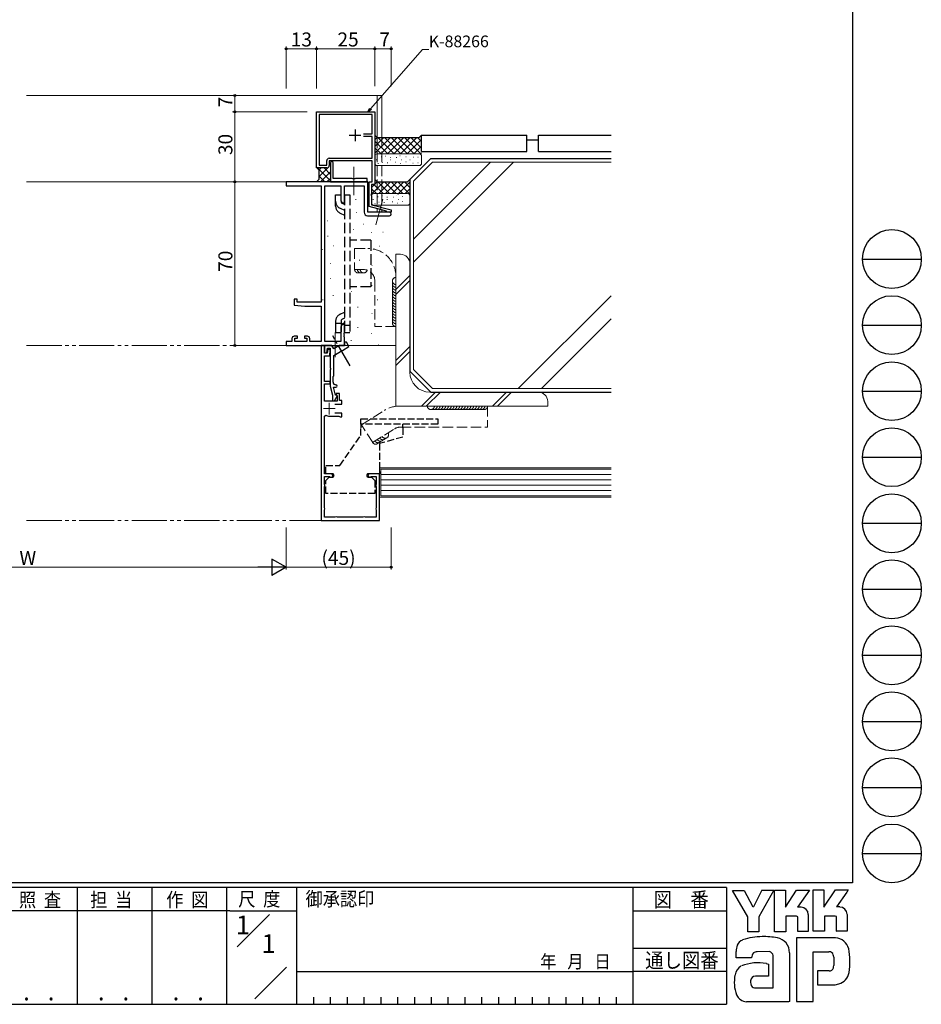
# Model space of a CAD drawing. Extents: x 0 to 1133, y 0 to 806.
# Drawn here: x 747 to 1133, y 0 to 422 of the extents above; entities that cross this region are included whole.
import ezdxf
from ezdxf.enums import TextEntityAlignment as Align

# ---------------------------------------------------------------- set-up
doc = ezdxf.new("R2010")
doc.units = 0
for name, pattern in [('YCENTER_1', [13, 10, -1, 1, -1]), ('YDIVIDE_1', [15, 10, -1, 1, -1, 1, -1]), ('YHIDDEN_1', [4, 3, -1])]:
    doc.linetypes.add(name, pattern=pattern)
doc.layers.add('USER1', color=3, linetype='CONTINUOUS')
doc.layers.add('YKK_ZWAK', color=7, linetype='CONTINUOUS')
for name, color, linetype, lineweight in [('YKK_11', 7, 'CONTINUOUS', 30), ('YKK_11E', 7, 'CONTINUOUS', 13), ('YKK_12', 2, 'CONTINUOUS', 13), ('YKK_13', 4, 'CONTINUOUS', 30), ('YKK_D', 6, 'CONTINUOUS', 13), ('YSS_K', 3, 'CONTINUOUS', 13), ('YSS_KE', 3, 'CONTINUOUS', 30)]:
    doc.layers.add(name, color=color, linetype=linetype, lineweight=lineweight)
doc.styles.get("Standard").update_dxf_attribs({"font": 'ROMANS.SHX', "bigfont": 'EXTFONT.SHX'})
doc.styles.add('YKK_OSSTYLE1', font='romans.shx', dxfattribs={"width": 0.9, "bigfont": 'EXTFONT.SHX'})

# ---------------------------------------------------------------- blocks, each defined once
blk = doc.blocks.new('A201')
at = {"layer": 'YKK_ZWAK', "color": 254, "linetype": 'Continuous'}
for p, q in [((571, 410), (571, 35)), ((571, 35), (21, 35)), ((544, 34), (21, 34)), ((437, 34), (437, 9)), ((452, 34), (452, 9)), ((524, 34), (524, 9)), ((544, 34), (544, 9)), ((548.59, 27.71), (545.31, 33.35)), ((545.31, 33.35), (547.82, 33.35)), ((547.82, 33.35), (549.62, 29.99)), ((551.6, 33.43), (549.77, 29.88)), ((554.19, 33.43), (550.95, 27.7)), ((551.6, 33.43), (554.19, 33.43)), ((554.33, 24.55), (554.33, 33.41)), ((554.33, 33.41), (556.63, 33.41)), ((556.63, 29.77), (559.04, 33.45)), ((556.63, 33.41), (556.63, 29.77)), ((559.04, 33.45), (561.77, 33.45)), ((561.77, 33.45), (559.24, 29.78)), ((562.55, 24.63), (562.55, 33.49)), ((562.55, 33.49), (564.89, 33.49)), ((564.89, 29.78), (567.34, 33.49)), ((564.89, 33.49), (564.89, 29.78)), ((567.34, 33.49), (570.04, 33.49)), ((569.77, 33.02), (567.54, 29.84)), ((570.04, 33.49), (569.77, 33.02)), ((549.62, 29.99), (549.77, 29.88)), ((559.99, 29.78), (559.24, 29.78)), ((568.29, 29.84), (567.54, 29.84)), ((548.59, 24.53), (548.59, 27.71)), ((550.95, 27.7), (550.95, 24.53)), ((558.98, 27.87), (556.7, 27.87)), ((556.7, 27.87), (556.7, 24.55)), ((559.29, 27.75), (558.98, 27.87)), ((559.29, 24.61), (559.29, 27.75)), ((561.53, 28.24), (561.53, 24.61)), ((567.26, 27.89), (564.99, 27.89)), ((564.99, 27.89), (564.99, 24.63)), ((567.57, 27.77), (567.26, 27.89)), ((567.57, 24.65), (567.57, 27.77)), ((569.83, 28.24), (569.83, 24.65)), ((550.95, 24.53), (548.59, 24.53)), ((556.7, 24.55), (554.33, 24.55)), ((559.02, 23.22), (559.02, 9.57)), ((567.3, 23.22), (559.02, 23.22)), ((561.53, 24.61), (559.29, 24.61)), ((564.99, 24.63), (562.55, 24.63)), ((567.57, 24.68), (567.61, 24.65)), ((569.83, 24.65), (567.57, 24.65)), ((524, 21), (544, 21)), ((546.08, 18.95), (546.08, 20.33)), ((553.25, 20.28), (550.61, 20.23)), ((554.02, 12.52), (554.02, 19.47)), ((557.51, 20.01), (557.51, 9.59)), ((562.61, 9.57), (562.61, 20.24)), ((562.61, 20.24), (565.93, 20.24)), ((566.98, 19.17), (566.99, 17.29)), ((549.41, 18.95), (546.08, 18.95)), ((552.55, 17.73), (553.05, 17.62)), ((553.05, 17.62), (553.05, 15.05)), ((452, 16), (524, 16)), ((553.05, 15.05), (550.2, 15.05)), ((566.01, 16.15), (563.48, 16.15)), ((563.48, 16.15), (563.48, 13.2)), ((563.48, 13.2), (567.28, 13.2)), ((567.28, 13.2), (568.06, 13.37)), ((550, 12.52), (554.02, 12.52)), ((553.71, 12.52), (553.96, 12.52)), ((554.02, 12.52), (554.02, 12.52)), ((21, 9), (544, 9)), ((549.41, 9.53), (548.34, 9.53)), ((557.28, 9.55), (549.41, 9.53)), ((557.51, 9.59), (557.28, 9.55)), ((559.02, 9.57), (562.05, 9.57)), ((562.05, 9.57), (562.61, 9.57))]:
    blk.add_line(p, q, dxfattribs=at)
at = {"layer": 'YKK_ZWAK', "color": 8, "linetype": 'Continuous'}
for p, q in [((573.13, 168.56), (585.73, 168.56)), ((573.13, 154.42), (585.73, 154.42)), ((573.13, 140.28), (585.73, 140.28)), ((573.13, 126.14), (585.73, 126.14)), ((573.13, 112), (585.73, 112)), ((573.13, 97.86), (585.73, 97.86)), ((573.13, 83.72), (585.73, 83.72)), ((573.13, 69.58), (585.73, 69.58)), ((573.13, 55.44), (585.73, 55.44)), ((573.13, 41.3), (585.73, 41.3))]:
    blk.add_line(p, q, dxfattribs=at)
at = {"layer": 'YKK_ZWAK', "color": 131, "linetype": 'Continuous'}
for p, q in [((405, 34), (405, 9)), ((421, 34), (421, 9)), ((437.7, 29), (389, 29)), ((437.7, 29), (452, 29)), ((439.26, 21.33), (446.19, 28.25)), ((524, 29), (544, 29)), ((443.05, 10.18), (449.85, 16.98)), ((544, 16), (524, 16)), ((455.6, 10.5), (455.6, 9)), ((459.2, 10.5), (459.2, 9)), ((462.8, 10.5), (462.8, 9)), ((466.4, 10.5), (466.4, 9)), ((470, 10.5), (470, 9)), ((473.6, 10.5), (473.6, 9)), ((477.2, 10.5), (477.2, 9)), ((480.8, 10.5), (480.8, 9)), ((484.4, 10.5), (484.4, 9)), ((488, 10.5), (488, 9)), ((491.6, 10.5), (491.6, 9)), ((495.2, 10.5), (495.2, 9)), ((498.8, 10.5), (498.8, 9)), ((502.4, 10.5), (502.4, 9)), ((506, 10.5), (506, 9)), ((509.6, 10.5), (509.6, 9)), ((513.2, 10.5), (513.2, 9)), ((516.8, 10.5), (516.8, 9)), ((520.4, 10.5), (520.4, 9))]:
    blk.add_line(p, q, dxfattribs=at)
at = {"layer": 'YKK_ZWAK', "color": 8, "linetype": 'Continuous'}
for centre in [(579.43, 168.56), (579.43, 154.42), (579.43, 140.28), (579.43, 126.14), (579.43, 112), (579.43, 97.86), (579.43, 83.72), (579.43, 69.58), (579.43, 55.44), (579.43, 41.3)]:
    blk.add_circle(centre, 6.3, dxfattribs=at)
at = {"layer": 'YKK_ZWAK', "color": 254, "linetype": 'Continuous'}
for centre, radius, start, end in [((559.99, 28.24), 1.54, 0.0017, 89.996), ((568.29, 28.29), 1.54, 0.0017, 89.996), ((551.66, 10.86), 12.63, 89.8916, 109.3085), ((552.03, 8.67), 14.82, 78.7801, 91.4694), ((554.38, 20.07), 3.18, 40.6642, 80.3169), ((567.19, 20.11), 3.1, 14.4457, 87.0875), ((549.69, 20.31), 3.6, 158.4108, 179.7178), ((548, 21.1), 1.75, 109.0213, 161.5126), ((554.22, 20.08), 3.29, 358.7806, 38.7656), ((550.91, 18.99), 1.51, 138.4638, 181.7136), ((550.51, 19.02), 1.21, 85.5055, 126.7804), ((552.9, 19.18), 1.16, 14.7552, 72.4499), ((566.05, 19.37), 0.878, 16.4312, 96.9166), ((564.38, 18.85), 2.62, 4.9342, 17.0355), ((555.55, 18.15), 14.9, 350.9903, 10.6762), ((548.59, 14.77), 2.79, 121.8271, 169.0847), ((550.8, 8.39), 9.51, 79.381, 112.0583), ((564.36, 17.54), 2.64, 343.6902, 354.7536), ((553.61, 13.72), 7.92, 168.7637, 199.8008), ((550.21, 14.01), 1.03, 90.3395, 178.0364), ((566.01, 17.08), 0.933, 269.9547, 342.9014), ((567.24, 16.32), 3.07, 285.4429, 349.9045), ((550.84, 13.77), 1.69, 171.082, 216.7192), ((550.18, 13.6), 1.09, 230.9728, 260.7549), ((548.6, 12.25), 2.73, 207.3144, 263.5946)]:
    blk.add_arc(centre, radius, start, end, dxfattribs=at)
at = {"layer": 'YKK_ZWAK', "color": 131, "linetype": 'Continuous', "style": 'YKK_OSSTYLE1', "width": 0.9}
for s, height, p in [('照  査', 3, (392.56, 29.87)), ('担  当', 3, (407.82, 29.87)), ('作  図', 3, (424.09, 29.88)), ('尺  度', 3, (439.51, 30.04)), ('御承認印', 3, (453.91, 30.05)), ('図\u3000番', 3.2, (528.43, 29.81)), ('年   月   日', 2.828, (504.13, 16.74)), ('通し図番', 3.2, (526.63, 16.8)), (' ． ．', 3.5, (392.18, 9.75)), (' ． ．', 3.5, (408.18, 9.75)), (' ． ．', 3.5, (424.18, 9.75))]:
    blk.add_text(s, height=height, dxfattribs=at).set_placement(p)

msp = doc.modelspace()

# ---------------------------------------------------------------- linework, layer by layer
at = {"layer": 'YKK_11', "linetype": 'ByBlock', "lineweight": -2, "ltscale": 0.5}
for p, q in [((874.5, 358.17), (874.5, 382.17)), ((874.5, 382.17), (899.5, 382.17)), ((898.3, 381.07), (875.6, 381.07)), ((875.6, 381.07), (875.6, 359.27)), ((898.3, 372.77), (898.3, 381.07)), ((899.5, 382.17), (899.5, 351.07)), ((894.7, 372.77), (898.3, 372.77)), ((894.7, 372.77), (898.3, 372.77)), ((898.3, 371.57), (894.7, 371.57)), ((898.3, 362.27), (898.3, 371.57)), ((875.6, 359.27), (878.9, 359.27)), ((878.9, 359.27), (878.9, 361.27)), ((879.9, 362.27), (898.3, 362.27)), ((898.3, 361.17), (880, 361.17)), ((880, 361.17), (880, 359.17)), ((880.5, 360.27), (880.5, 352.17)), ((881.7, 353.67), (881.7, 360.27)), ((898.3, 352.17), (898.3, 361.17)), ((879, 358.17), (874.5, 358.17)), ((880.5, 352.17), (896.2, 352.17)), ((889.83, 353.67), (881.7, 353.67)), ((890.02, 353.52), (889.83, 353.67)), ((890.98, 353.52), (890.02, 353.52)), ((891.17, 353.67), (890.98, 353.52)), ((896.2, 353.67), (891.17, 353.67)), ((896.2, 352.17), (896.2, 353.67)), ((897, 341.68), (897, 352.17)), ((897, 352.17), (898.3, 352.17)), ((899.5, 351.07), (898.1, 351.07)), ((898.1, 351.07), (898.1, 347.12)), ((898.1, 347.12), (897.98, 346.94)), ((897.98, 346.94), (897.98, 346.39)), ((897.98, 346.39), (898.1, 346.21)), ((898.1, 346.21), (898.1, 342.42)), ((904.5, 339.67), (897, 341.68)), ((898.1, 342.42), (901.56, 341.49)), ((901.56, 341.49), (901.7, 341.33)), ((901.7, 341.33), (902.23, 341.18)), ((902.23, 341.18), (902.44, 341.25)), ((902.44, 341.25), (906.5, 340.17)), ((904.5, 339.17), (904.5, 339.67)), ((906.5, 339.17), (904.5, 339.17)), ((906.5, 340.17), (906.5, 339.17))]:
    msp.add_line(p, q, dxfattribs=at)
at = {"layer": 'YKK_11', "ltscale": 0.5}
for p, q in [((888.5, 372.17), (893.5, 372.17)), ((891, 374.67), (891, 369.67))]:
    msp.add_line(p, q, dxfattribs=at)
at = {"layer": 'YKK_11', "linetype": 'ByBlock', "lineweight": -2, "ltscale": 0.5}
for centre, radius, start, end in [((879.9, 361.27), 1, 90, 180), ((879, 359.17), 1, 270, 360), ((881.1, 360.27), 0.6, 360, 180)]:
    msp.add_arc(centre, radius, start, end, dxfattribs=at)
at = {"layer": 'YKK_11E', "linetype": 'ByBlock', "lineweight": -2, "ltscale": 0.5}
for p, q in [((896.5, 352.17), (861.5, 352.17)), ((861.5, 352.17), (861.5, 350.54)), ((861.5, 350.54), (876.5, 350.54)), ((876.5, 350.54), (876.5, 300.67)), ((878.13, 283.8), (878.13, 350.54)), ((878.13, 350.54), (884.87, 350.54)), ((884.87, 350.54), (884.87, 344.26)), ((886.5, 343.17), (886.5, 350.54)), ((886.5, 350.54), (894.87, 350.54)), ((894.87, 350.54), (894.87, 339.17)), ((896.5, 339.17), (896.5, 352.17)), ((884.87, 344.26), (885.5, 343.17)), ((885.5, 343.17), (886.5, 343.17)), ((896.37, 337.67), (905.75, 337.67)), ((905.75, 339.17), (896.5, 339.17)), ((866.2, 301.97), (865, 301.97)), ((865, 301.97), (865, 299.36)), ((866.2, 300.67), (866.2, 301.97)), ((876.5, 300.67), (866.2, 300.67)), ((865, 299.36), (869.5, 298.97)), ((869.5, 298.97), (876.5, 298.97)), ((876.5, 298.97), (876.5, 283.8)), ((885.5, 291.17), (884.87, 290.07)), ((886.5, 291.17), (885.5, 291.17)), ((886.5, 287.62), (886.5, 291.17)), ((884.87, 290.07), (884.87, 283.8)), ((886.38, 287.44), (886.5, 287.62)), ((886.38, 286.89), (886.38, 287.44)), ((886.5, 286.71), (886.38, 286.89)), ((864, 283.8), (861.5, 283.8)), ((861.5, 283.8), (861.5, 282.17)), ((864, 285.07), (864, 283.8)), ((866.3, 286.07), (865, 286.07)), ((865.2, 283.8), (865.2, 285.27)), ((865.2, 285.27), (866.3, 285.27)), ((870.4, 283.8), (865.2, 283.8)), ((866.3, 285.27), (866.3, 286.07)), ((870.6, 286.07), (869.3, 286.07)), ((869.3, 286.07), (869.3, 285.27)), ((869.3, 285.27), (870.4, 285.27)), ((870.4, 285.27), (870.4, 283.8)), ((871.6, 283.8), (871.6, 285.07)), ((876.5, 283.8), (871.6, 283.8)), ((884.87, 283.8), (878.13, 283.8)), ((886.38, 286.44), (886.5, 286.62)), ((886.38, 285.89), (886.38, 286.44)), ((886.5, 285.71), (886.38, 285.89)), ((886.5, 286.62), (886.5, 286.71)), ((886.5, 282.17), (886.5, 285.71)), ((887.29, 283.57), (886.5, 283.57)), ((886.5, 283.57), (886.5, 282.17)), ((888.41, 281.62), (887.29, 283.57)), ((861.5, 282.17), (886.5, 282.17)), ((878, 282.17), (876.5, 282.17)), ((876.5, 282.17), (876.5, 207.17)), ((878, 278.77), (878, 282.17)), ((881.05, 282.17), (878, 282.17)), ((878, 282.17), (878, 279.01)), ((878, 279.01), (878.91, 278.93)), ((879.13, 278.77), (878, 278.77)), ((878.91, 278.93), (879.27, 280.97)), ((879.41, 280.37), (879.13, 278.77)), ((879.27, 280.97), (880.4, 280.97)), ((880.4, 280.24), (879.41, 280.37)), ((880.17, 277.67), (880.4, 280.24)), ((880.4, 280.97), (880.4, 272.62)), ((881.88, 280.74), (881.05, 282.17)), ((884.35, 282.17), (881.88, 280.74)), ((881.9, 277.87), (884.81, 279.55)), ((886.5, 282.17), (884.35, 282.17)), ((884.81, 279.55), (884.91, 279.74)), ((884.91, 279.74), (885.38, 280.02)), ((885.38, 280.02), (885.6, 280)), ((885.6, 280), (888.41, 281.62)), ((877.9, 266.67), (877.9, 277.67)), ((877.9, 277.67), (880.17, 277.67)), ((881.9, 269.17), (881.9, 277.87)), ((880.4, 272.62), (880.52, 272.44)), ((880.52, 271.89), (880.4, 271.71)), ((880.4, 271.71), (880.4, 264.65)), ((880.52, 272.44), (880.52, 271.89)), ((880.4, 266.67), (877.9, 266.67)), ((877.9, 258.27), (877.9, 265.67)), ((877.9, 265.67), (880.4, 265.67)), ((880.4, 265.67), (880.4, 266.67)), ((881.6, 268.87), (881.9, 269.17)), ((881.6, 266.47), (881.6, 268.87)), ((880.4, 264.65), (881.4, 260.92)), ((882.65, 260.87), (881.74, 264.27)), ((881.74, 264.27), (882.8, 264.27)), ((884.3, 261.57), (882.9, 261.57)), ((882.9, 261.57), (882.9, 261.07)), ((884.3, 258.57), (884.3, 261.57)), ((883.3, 258.27), (877.9, 258.27)), ((881.4, 260.92), (881.4, 258.6)), ((881.4, 258.6), (882.15, 258.4)), ((882.15, 258.4), (883.45, 260.66)), ((883.45, 260.66), (882.65, 260.87)), ((882.9, 261.07), (883.1, 260.78)), ((883.1, 260.78), (883.3, 260.5)), ((883.3, 260.5), (883.3, 258.27)), ((885.3, 258.57), (884.3, 258.57)), ((885.3, 256.97), (885.3, 258.57)), ((882.4, 256.97), (885.3, 256.97)), ((885.3, 253.17), (882.4, 253.17)), ((885.3, 251.57), (885.3, 253.17)), ((877.9, 251.89), (878.49, 252.24)), ((877.9, 227.17), (877.9, 251.89)), ((880, 251.87), (884.08, 251.87)), ((884.08, 251.87), (884.34, 251.72)), ((884.34, 251.72), (884.6, 251.57)), ((884.6, 251.57), (885.3, 251.57)), ((880.75, 227.17), (877.9, 227.17)), ((877.9, 222.86), (877.9, 225.97)), ((877.9, 225.97), (880.01, 225.97)), ((880.01, 225.97), (880.22, 225.88)), ((901.5, 227.17), (897.25, 227.17)), ((897.77, 225.88), (897.98, 225.97)), ((897.98, 225.97), (900.1, 225.97)), ((900.1, 225.97), (900.1, 222.86)), ((901.5, 207.17), (901.5, 227.17)), ((877.94, 222.7), (877.9, 222.86)), ((877.9, 221.47), (877.94, 221.63)), ((877.9, 212.86), (877.9, 221.47)), ((900.1, 222.86), (900.05, 222.7)), ((900.05, 221.63), (900.1, 221.47)), ((900.1, 221.47), (900.1, 212.86)), ((877.94, 212.7), (877.9, 212.86)), ((877.9, 211.47), (877.94, 211.63)), ((877.9, 208.57), (877.9, 211.47)), ((900.1, 212.86), (900.05, 212.7)), ((900.05, 211.63), (900.1, 211.47)), ((900.1, 211.47), (900.1, 208.57)), ((876.5, 207.17), (901.5, 207.17)), ((882.31, 208.57), (877.9, 208.57)), ((882.47, 208.61), (882.31, 208.57)), ((883.69, 208.57), (883.53, 208.61)), ((894.31, 208.57), (883.69, 208.57)), ((894.47, 208.61), (894.31, 208.57)), ((895.69, 208.57), (895.53, 208.61)), ((900.1, 208.57), (895.69, 208.57))]:
    msp.add_line(p, q, dxfattribs=at)
at = {"layer": 'YKK_11E', "ltscale": 0.5}
for p, q in [((880, 257.57), (880, 252.57)), ((877.5, 255.07), (882.5, 255.07))]:
    msp.add_line(p, q, dxfattribs=at)
at = {"layer": 'YKK_11E', "linetype": 'ByBlock', "lineweight": -2, "ltscale": 0.5}
for centre, radius, start, end in [((896.37, 339.17), 1.5, 180, 270), ((905.75, 338.42), 0.75, 270, 90), ((865, 285.07), 1, 90, 180), ((870.6, 285.07), 1, 0, 90), ((882.8, 266.47), 1.2, 180, 270), ((882.8, 264.77), 0.5, 270, 90), ((880, 255.07), 3.2, 241.8214, 270), ((880.75, 226.42), 0.75, 225.5847, 90), ((897.25, 226.42), 0.75, 90, 314.4153), ((877.1, 222.17), 1, 327.7958, 32.2042), ((900.9, 222.17), 1, 147.7958, 212.2042), ((877.1, 212.17), 1, 327.7958, 32.2042), ((900.9, 212.17), 1, 147.7958, 212.2042), ((883, 207.77), 1, 57.7958, 122.2042), ((895, 207.77), 1, 57.7958, 122.2042)]:
    msp.add_arc(centre, radius, start, end, dxfattribs=at)
at = {"layer": 'YKK_12', "linetype": 'Continuous', "lineweight": 13, "ltscale": 1.5}
for p, q in [((750.41, 389.17), (900.5, 389.17)), ((900.5, 389.17), (900.5, 371.17)), ((750.41, 352.17), (860.2, 352.17)), ((750.41, 352.17), (860.2, 352.17))]:
    msp.add_line(p, q, dxfattribs=at)
at = {"layer": 'YKK_12', "linetype": 'YHIDDEN_1', "lineweight": 13, "ltscale": 1.5}
for p, q in [((900.5, 371.17), (900.5, 341.77)), ((900.5, 340.74), (900.5, 339.17))]:
    msp.add_line(p, q, dxfattribs=at)
at = {"layer": 'YKK_12', "linetype": 'YDIVIDE_1', "lineweight": 13, "ltscale": 1.5}
msp.add_line((750.41, 282.17), (859.8, 282.17), dxfattribs=at)
at = {"layer": 'YKK_12', "linetype": 'YDIVIDE_1', "ltscale": 1.5}
msp.add_line((750.41, 207.17), (878.5, 207.17), dxfattribs=at)
at = {"layer": 'YKK_13', "linetype": 'Continuous', "lineweight": 13, "ltscale": 1.5}
for p, q in [((900.5, 389.17), (902.5, 389.17)), ((902.5, 389.17), (902.5, 371.17))]:
    msp.add_line(p, q, dxfattribs=at)
at = {"layer": 'YKK_13', "linetype": 'YHIDDEN_1', "lineweight": 13, "ltscale": 1.5}
for p, q in [((902.5, 371.17), (902.5, 341.24)), ((900.5, 339.17), (902.5, 339.17)), ((902.5, 340.2), (902.5, 339.17))]:
    msp.add_line(p, q, dxfattribs=at)
at = {"layer": 'YKK_13', "linetype": 'YCENTER_1', "lineweight": 13, "ltscale": 1.5}
for p, q in [((890.5, 358.62), (890.5, 346.52)), ((902.9, 344.74), (899.95, 333.73)), ((882.5, 277.19), (882.5, 287.67))]:
    msp.add_line(p, q, dxfattribs=at)
at = {"layer": 'YKK_13', "linetype": 'YHIDDEN_1', "ltscale": 1.5}
for p, q in [((882.7, 346.67), (885, 346.67)), ((882.7, 343.89), (882.7, 346.67)), ((885, 343.89), (885, 346.67)), ((886.5, 346.67), (888.8, 346.67)), ((886.5, 346.67), (886.5, 287.67)), ((888.8, 346.67), (888.8, 287.67)), ((882.7, 341.83), (882.7, 344.37)), ((886.5, 342.55), (885.57, 342.99)), ((884.59, 340.91), (886.5, 340.01)), ((884.6, 338.84), (886.5, 337.96)), ((897.8, 327.17), (888.8, 327.17)), ((897.8, 327.17), (897.8, 307.17)), ((897.8, 307.17), (888.8, 307.17)), ((884.6, 295.49), (886.5, 296.37)), ((882.7, 292.5), (882.7, 289.96)), ((882.7, 291.72), (885, 291.72)), ((885, 292.5), (885, 287.67)), ((886.5, 291.78), (885, 291.07)), ((886.5, 293.83), (885.58, 293.4)), ((882.7, 289.96), (882.7, 287.67)), ((882.7, 287.67), (885, 287.67)), ((886.5, 290.84), (888.8, 290.84)), ((886.5, 287.67), (888.8, 287.67))]:
    msp.add_line(p, q, dxfattribs=at)
at = {"layer": 'YKK_13', "linetype": 'YCENTER_1'}
msp.add_line((888.91, 273.36), (881.5, 286.19), dxfattribs=at)
at = {"layer": 'YKK_13', "linetype": 'YHIDDEN_1'}
for p, q in [((893.5, 250.68), (926.5, 250.68)), ((893.5, 248.38), (893.5, 250.68)), ((926.5, 250.68), (926.5, 248.38)), ((926.5, 248.38), (893.5, 248.38)), ((893.5, 248.38), (893.5, 246.88)), ((893.5, 243.53), (893.5, 246.88)), ((911.5, 246.88), (911.5, 248.38)), ((911.5, 246.88), (911.5, 242.86)), ((884.5, 230.68), (893.5, 243.53)), ((911.5, 242.86), (901.5, 240.18)), ((901.5, 240.18), (901.5, 227.18)), ((878.5, 227.18), (878.5, 230.68)), ((878.5, 230.68), (884.5, 230.68)), ((881.3, 227.18), (878.5, 227.18)), ((878.5, 224.28), (880, 225.78)), ((878.5, 218.68), (878.5, 224.28)), ((880, 225.78), (881.3, 225.78)), ((901.5, 227.18), (896.7, 227.18)), ((896.7, 225.78), (898, 225.78)), ((898, 225.78), (899.5, 224.28)), ((899.5, 224.28), (899.5, 218.68)), ((899.5, 218.68), (878.5, 218.68))]:
    msp.add_line(p, q, dxfattribs=at)
at = {"layer": 'YKK_13', "linetype": 'YHIDDEN_1', "ltscale": 1.5}
for centre, radius, start, end in [((886, 343.89), 3.3, 180, 244.6691), ((886, 341.83), 3.3, 180, 245), ((886, 343.89), 1, 180, 244.6691), ((886, 292.5), 3.3, 115, 180), ((886, 292.5), 1, 115, 180)]:
    msp.add_arc(centre, radius, start, end, dxfattribs=at)
at = {"layer": 'YKK_13', "linetype": 'YHIDDEN_1'}
for centre, start, end in [((881.3, 226.48), 270, 90), ((896.7, 226.48), 90, 270)]:
    msp.add_arc(centre, 0.7, start, end, dxfattribs=at)
at = {"layer": 'YKK_D', "ltscale": 1.5}
for p, q in [((861.5, 392.17), (861.5, 410.17)), ((861.5, 409.17), (874.5, 409.17)), ((874.5, 393.17), (874.5, 410.17)), ((874.5, 392.17), (874.5, 410.17)), ((899.5, 409.17), (874.5, 409.17)), ((899.5, 393.17), (899.5, 410.17)), ((899.5, 393.17), (899.5, 410.17)), ((899.5, 409.17), (906.5, 409.17)), ((906.5, 393.17), (906.5, 410.17)), ((897.65, 383.45), (919.87, 408.85)), ((919.87, 408.85), (922.57, 408.85)), ((839.5, 382.17), (839.5, 389.17)), ((870.5, 382.17), (838.5, 382.17)), ((870.5, 382.17), (838.5, 382.17)), ((839.5, 382.17), (839.5, 352.17)), ((870.5, 352.17), (838.5, 352.17)), ((839.5, 282.17), (839.5, 352.17)), ((870.5, 282.17), (838.5, 282.17)), ((861.5, 204.17), (861.5, 186.17)), ((861.5, 204.17), (861.5, 186.17)), ((906.5, 204.17), (906.5, 186.17)), ((643.33, 187.17), (854.5, 187.17)), ((861.5, 187.17), (906.5, 187.17))]:
    msp.add_line(p, q, dxfattribs=at)
at = {"layer": 'YKK_D', "linetype": 'ByBlock', "lineweight": -2}
for p, q in [((896.53, 382.17), (897.31, 383.75)), ((896.53, 382.17), (897.65, 383.45)), ((898, 383.15), (896.53, 382.17))]:
    msp.add_line(p, q, dxfattribs=at)
at = {"layer": 'YKK_D', "lineweight": -2}
for p, q in [((861.5, 187.17), (855.44, 190.67)), ((855.44, 190.67), (855.44, 183.67)), ((861.5, 187.17), (849.37, 187.17)), ((861.5, 187.17), (855.44, 183.67))]:
    msp.add_line(p, q, dxfattribs=at)
at = {"layer": 'YKK_D', "linetype": 'ByBlock', "lineweight": -2}
for centre in [(861.5, 409.17), (874.5, 409.17), (874.5, 409.17), (899.5, 409.17), (899.5, 409.17), (906.5, 409.17), (839.5, 389.17), (839.5, 382.17), (839.5, 382.17), (839.5, 352.17), (839.5, 352.17), (839.5, 282.17), (906.5, 187.17)]:
    msp.add_circle(centre, 0.425, dxfattribs=at)
at = {"layer": 'YSS_K', "linetype": 'Continuous', "lineweight": 30, "ltscale": 1.5}
for p, q in [((899.5, 372.17), (900.5, 371.17)), ((900.5, 371.17), (918.5, 371.17)), ((919.5, 372.17), (918.5, 371.17)), ((874.59, 358.25), (875.5, 357.34)), ((875.5, 357.34), (875.5, 353.17)), ((875.5, 353.17), (874.5, 352.17)), ((899.5, 353.17), (900.5, 352.17)), ((900.5, 352.17), (913.5, 352.17)), ((914.5, 353.17), (913.5, 352.17))]:
    msp.add_line(p, q, dxfattribs=at)
at = {"layer": 'YSS_K', "linetype": 'Continuous', "lineweight": 13, "ltscale": 1.5}
for p, q in [((899.5, 364.48), (906.18, 371.17)), ((899.5, 367.31), (903.36, 371.17)), ((899.5, 370.14), (900.53, 371.17)), ((900.81, 371.17), (907.81, 364.17)), ((902.01, 364.17), (909.01, 371.17)), ((903.64, 371.17), (910.64, 364.17)), ((904.84, 364.17), (911.84, 371.17)), ((906.47, 371.17), (913.47, 364.17)), ((907.67, 364.17), (914.67, 371.17)), ((909.3, 371.17), (916.3, 364.17)), ((910.5, 364.17), (917.5, 371.17)), ((912.13, 371.17), (919.13, 364.17)), ((914.95, 371.17), (919.5, 366.62)), ((917.78, 371.17), (919.5, 369.45)), ((899.5, 369.65), (904.98, 364.17)), ((913.33, 364.17), (919.5, 370.34)), ((916.16, 364.17), (919.5, 367.51)), ((899.5, 366.82), (902.16, 364.17)), ((899.5, 363.17), (899.5, 360.17)), ((900.5, 364.17), (918.5, 364.17)), ((902.16, 362.85), (902.36, 362.85)), ((904, 363.14), (904.2, 363.14)), ((906.04, 362.65), (906.24, 362.65)), ((908.66, 362.69), (908.86, 362.69)), ((918.98, 364.17), (919.5, 364.68)), ((919.5, 363.17), (919.5, 360.17)), ((900.08, 361.58), (900.28, 361.58)), ((900.5, 359.17), (918.5, 359.17)), ((900.81, 359.99), (901.01, 359.99)), ((902.57, 360.44), (902.77, 360.44)), ((904.78, 360.36), (904.98, 360.36)), ((906.04, 361.67), (906.24, 361.67)), ((908.33, 360.69), (908.53, 360.69)), ((916, 352.54), (924.12, 360.67)), ((1000.65, 360.67), (924.12, 360.67)), ((874.91, 358.17), (880.5, 352.57)), ((875.5, 354.34), (879.33, 358.17)), ((875.5, 357.16), (876.5, 358.17)), ((875.5, 354.75), (878.08, 352.17)), ((876.16, 352.17), (880.5, 356.51)), ((877.74, 358.17), (880.5, 355.4)), ((878.99, 352.17), (880.5, 353.68)), ((897.8, 346.61), (903.36, 352.17)), ((898.1, 349.74), (900.53, 352.17)), ((899.08, 351.07), (902.98, 347.17)), ((900.81, 352.17), (905.81, 347.17)), ((901.18, 347.17), (906.18, 352.17)), ((903.64, 352.17), (908.64, 347.17)), ((904.01, 347.17), (909.01, 352.17)), ((906.47, 352.17), (911.47, 347.17)), ((906.84, 347.17), (911.84, 352.17)), ((909.3, 352.17), (914.5, 346.96)), ((909.67, 347.17), (914.5, 351.99)), ((912.13, 352.17), (914.5, 349.79)), ((914.23, 352.89), (914.5, 352.62)), ((916, 352.54), (916, 271.79)), ((898.1, 349.22), (900.16, 347.17)), ((898.1, 346.17), (898.1, 343.17)), ((899.1, 347.17), (913.5, 347.17)), ((900.76, 345.85), (900.96, 345.85)), ((902.6, 346.14), (902.8, 346.14)), ((909.29, 346.78), (909.5, 346.99)), ((912.5, 347.17), (914.5, 349.17)), ((914.5, 346.17), (914.5, 343.17)), ((891.23, 344.64), (891.43, 344.64)), ((898.68, 344.58), (898.88, 344.58)), ((899.1, 342.17), (913.5, 342.17)), ((899.41, 342.99), (899.61, 342.99)), ((901.17, 343.44), (901.37, 343.44)), ((903.38, 343.36), (903.58, 343.36)), ((904.64, 345.65), (904.84, 345.65)), ((904.64, 344.67), (904.84, 344.67)), ((906.93, 343.69), (907.13, 343.69)), ((907.26, 345.69), (907.46, 345.69)), ((891.59, 339.1), (891.79, 339.1)), ((879.07, 335.52), (879.27, 335.52)), ((894.45, 334.09), (894.65, 334.09)), ((879.25, 328.91), (879.45, 328.91)), ((890.33, 331.77), (890.53, 331.77)), ((898.02, 330.52), (898.22, 330.52)), ((902.85, 330.7), (903.05, 330.7)), ((881.75, 324.8), (881.95, 324.8)), ((876.93, 323.19), (877.13, 323.19)), ((901.42, 324.62), (901.62, 324.62)), ((908.5, 256.17), (908.5, 321.17)), ((908.5, 321.17), (910.5, 321.17)), ((880.5, 317.29), (880.7, 317.29)), ((892.84, 318.72), (893.04, 318.72)), ((898.2, 316.39), (898.4, 316.39)), ((914.5, 270.67), (914.5, 317.17)), ((914.5, 312.07), (908.5, 306.07)), ((880.32, 310.85), (880.52, 310.85)), ((898.2, 307.81), (898.4, 307.81)), ((914.5, 309.94), (908.5, 303.94)), ((889.44, 305.31), (889.64, 305.31)), ((877.11, 301.73), (877.31, 301.73)), ((881.57, 303.52), (881.77, 303.52)), ((900.52, 301.73), (900.72, 301.73)), ((892.12, 298.52), (892.32, 298.52)), ((898.2, 295.83), (898.4, 295.83)), ((892.12, 289.76), (892.32, 289.76)), ((897.84, 287.25), (898.04, 287.25)), ((889.26, 284.21), (889.46, 284.21)), ((900.88, 282.43), (901.08, 282.43)), ((914.5, 281.66), (908.5, 275.66)), ((914.5, 279.54), (908.5, 273.54)), ((916, 271.79), (924.12, 263.67)), ((925.41, 262.17), (919.41, 256.17)), ((927.53, 262.17), (921.53, 256.17)), ((923, 262.17), (969.5, 262.17)), ((1000.65, 263.67), (924.12, 263.67)), ((955.81, 262.17), (949.81, 256.17)), ((957.94, 262.17), (951.94, 256.17)), ((973.5, 258.17), (973.5, 256.17)), ((973.5, 256.17), (908.5, 256.17))]:
    msp.add_line(p, q, dxfattribs=at)
at = {"layer": 'YSS_K', "ltscale": 1.5}
for p, q in [((910.23, 363.31), (910.33, 363.31)), ((910.23, 363.31), (910.33, 363.31)), ((912.75, 362.86), (912.85, 362.86)), ((916.01, 362.78), (915.91, 362.78)), ((918.02, 362.82), (917.92, 362.82)), ((918.02, 362.82), (917.92, 362.82)), ((910.51, 360.12), (910.61, 360.12)), ((910.9, 361.63), (911, 361.63)), ((912.75, 360.74), (912.85, 360.74)), ((914.58, 361.66), (914.48, 361.66)), ((915.83, 360.23), (915.73, 360.23)), ((958.88, 360.67), (916, 317.78)), ((948.98, 360.67), (916, 327.68)), ((917.98, 360.41), (917.88, 360.41)), ((908.83, 346.31), (908.93, 346.31)), ((908.83, 346.31), (908.93, 346.31)), ((911.35, 345.86), (911.45, 345.86)), ((909.11, 343.12), (909.21, 343.12)), ((909.5, 344.63), (909.6, 344.63)), ((911.35, 343.74), (911.45, 343.74)), ((1000.65, 303.44), (960.88, 263.67)), ((1000.65, 293.54), (970.77, 263.67)), ((884.5, 282.17), (908.5, 282.17))]:
    msp.add_line(p, q, dxfattribs=at)
at = {"layer": 'YSS_K', "linetype": 'YHIDDEN_1', "lineweight": 13, "ltscale": 1.5}
for p, q in [((890.83, 323.68), (896.5, 323.68)), ((890.83, 323.68), (890.83, 314.68)), ((890.83, 314.68), (894.5, 314.68)), ((899.5, 309.68), (899.5, 290.24)), ((908.5, 290.24), (908.5, 311.68)), ((908.5, 290.24), (899.5, 290.24))]:
    msp.add_line(p, q, dxfattribs=at)
at = {"layer": 'YSS_K', "linetype": 'YHIDDEN_1', "ltscale": 1.5}
for p, q in [((893.76, 248.16), (903.55, 254.32)), ((909.94, 256.17), (947.78, 256.17)), ((947.78, 256.17), (947.78, 247.17)), ((898.56, 240.54), (893.76, 248.16)), ((898.55, 240.55), (907.86, 246.4)), ((910.52, 247.17), (947.78, 247.17))]:
    msp.add_line(p, q, dxfattribs=at)
at = {"layer": 'YSS_K', "linetype": 'Continuous', "ltscale": 1.5}
for p, q in [((1000.65, 229.67), (901.5, 229.67)), ((901.5, 229.67), (901.5, 217.17)), ((1000.65, 229.17), (902, 229.17)), ((902, 229.17), (902, 217.67)), ((902, 226.87), (1000.65, 226.87)), ((902, 224.57), (1000.65, 224.57)), ((902, 222.27), (1000.65, 222.27)), ((902, 219.97), (1000.65, 219.97)), ((901.5, 217.17), (1000.65, 217.17)), ((902, 217.67), (1000.65, 217.67))]:
    msp.add_line(p, q, dxfattribs=at)
at = {"layer": 'YSS_K', "linetype": 'Continuous', "lineweight": 13, "ltscale": 1.5}
for centre, radius, start, end in [((900.5, 363.17), 1, 89.9995, 179.9995), ((918.5, 363.17), 1, 359.9995, 89.9995), ((900.5, 360.17), 1, 179.9995, 269.9995), ((918.5, 360.17), 1, 269.9995, 359.9995), ((899.1, 346.17), 1, 90, 180), ((913.5, 346.17), 1, 0, 90), ((899.1, 343.17), 1, 180, 270), ((913.5, 343.17), 1, 270, 0), ((910.5, 317.17), 4, 0, 90), ((923, 270.67), 8.5, 180, 270), ((969.5, 258.17), 4, 0, 90)]:
    msp.add_arc(centre, radius, start, end, dxfattribs=at)
at = {"layer": 'YSS_K', "linetype": 'YHIDDEN_1', "lineweight": 13, "ltscale": 1.5}
for centre, radius in [((896.5, 311.68), 12), ((894.5, 309.68), 5)]:
    msp.add_arc(centre, radius, 0, 89.9993, dxfattribs=at)
at = {"layer": 'YSS_K', "linetype": 'YHIDDEN_1', "ltscale": 1.5}
for centre, radius, start, end in [((892.33, 314.68), 1.5, 179.9128, 293.491), ((893.53, 314.68), 1.5, 179.9128, 293.491), ((894.73, 314.68), 1.5, 179.9128, 348.8011), ((908.5, 309.74), 1.5, 90, 270), ((908.5, 308.54), 1.5, 156.4218, 270), ((908.5, 307.34), 1.5, 156.4218, 270), ((908.5, 306.14), 1.5, 156.4218, 270), ((908.5, 304.94), 1.5, 156.4218, 270), ((908.5, 303.74), 1.5, 156.4218, 270), ((908.5, 302.54), 1.5, 156.4218, 270), ((908.5, 301.34), 1.5, 156.4218, 270), ((908.5, 300.14), 1.5, 156.4218, 270), ((908.5, 298.94), 1.5, 156.4218, 270), ((908.5, 297.74), 1.5, 156.4218, 270), ((908.5, 296.54), 1.5, 156.4218, 270), ((908.5, 295.34), 1.5, 156.4218, 270), ((908.5, 294.14), 1.5, 156.4218, 270), ((908.5, 292.94), 1.5, 156.4218, 270), ((908.5, 291.74), 1.5, 156.4218, 270), ((909.94, 244.17), 12, 90, 122.1741), ((923.48, 256.17), 1.5, 180, 0), ((924.68, 256.17), 1.5, 246.4218, 0), ((925.88, 256.17), 1.5, 246.4218, 0), ((927.08, 256.17), 1.5, 246.4218, 0), ((928.28, 256.17), 1.5, 246.4218, 0), ((929.48, 256.17), 1.5, 246.4218, 0), ((930.68, 256.17), 1.5, 246.4218, 0), ((931.88, 256.17), 1.5, 246.4218, 0), ((933.08, 256.17), 1.5, 246.4218, 0), ((934.28, 256.17), 1.5, 246.4218, 0), ((935.48, 256.17), 1.5, 246.4218, 0), ((936.68, 256.17), 1.5, 246.4218, 0), ((937.88, 256.17), 1.5, 246.4218, 0), ((939.08, 256.17), 1.5, 246.4218, 0), ((940.28, 256.17), 1.5, 246.4218, 0), ((941.48, 256.17), 1.5, 246.4218, 0), ((942.68, 256.17), 1.5, 246.4218, 0), ((943.88, 256.17), 1.5, 246.4218, 0), ((945.08, 256.17), 1.5, 246.4218, 0), ((946.28, 256.17), 1.5, 246.4218, 0), ((903.89, 243.9), 1.5, 212.0674, 32.0674), ((910.52, 242.17), 5, 90, 122.1741), ((899.82, 241.35), 1.5, 212.0674, 325.6456), ((900.83, 241.99), 1.5, 212.0674, 325.6456), ((901.85, 242.63), 1.5, 212.0674, 325.6456), ((902.87, 243.27), 1.5, 212.0674, 325.6456)]:
    msp.add_arc(centre, radius, start, end, dxfattribs=at)
at = {"layer": 'YSS_KE', "linetype": 'Continuous', "lineweight": 30, "ltscale": 1.5}
for p, q in [((919.5, 372.17), (964.5, 372.17)), ((919.5, 365.17), (919.5, 372.17)), ((964.5, 365.17), (964.5, 372.17)), ((969.5, 372.17), (1000.65, 372.17)), ((969.5, 365.17), (969.5, 372.17)), ((964.5, 370.17), (969.5, 370.17)), ((919.5, 365.17), (964.5, 365.17)), ((969.5, 365.17), (1000.65, 365.17)), ((914.5, 353.17), (923.5, 362.17)), ((923.5, 362.17), (1000.65, 362.17)), ((914.5, 353.17), (914.5, 271.17)), ((914.5, 271.17), (923.5, 262.17)), ((923.5, 262.17), (1000.65, 262.17))]:
    msp.add_line(p, q, dxfattribs=at)

# ---------------------------------------------------------------- block references
at = {"layer": 'YKK_ZWAK', "xscale": 2, "yscale": 2, "zscale": 2}
msp.add_blockref('A201', (-38, -18), dxfattribs=at)

# ---------------------------------------------------------------- texts
at = {"layer": 'USER1', "color": 3}
msp.add_text('1', height=8, dxfattribs=at).set_placement((840, 30))
msp.add_text('1', height=8, dxfattribs=at).set_placement((854, 26), align=Align.MIDDLE_CENTER)
at = {"layer": 'YKK_D'}
for s, height, p in [('13', 6, (863.48, 410.17)), ('25', 6, (883.48, 410.17)), ('7', 6, (901.4, 410.17)), ('K-88266', 5, (922.57, 409.85)), ('W', 6, (747.31, 188.17)), ('(45)', 6, (876.64, 188.17))]:
    msp.add_text(s, height=height, dxfattribs=at).set_placement(p)
for s, p in [('7', (838.5, 384.07)), ('30', (838.5, 363.65)), ('70', (838.5, 313.65))]:
    msp.add_text(s, height=6, rotation=90, dxfattribs=at).set_placement(p)

doc.saveas('drawing.dxf')
